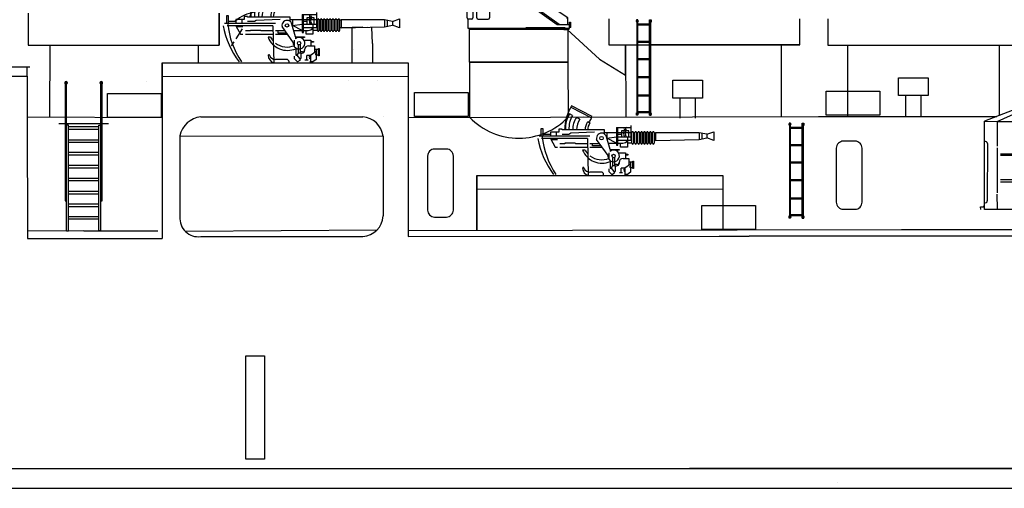
# Model space of a CAD drawing. Extents: x -370 to 249, y 44 to 338.
# Drawn here: x -100 to -40, y 233 to 262 of the extents above; entities that cross this region are included whole.
import ezdxf

# ---------------------------------------------------------------- set-up
doc = ezdxf.new("R2010")
doc.units = 0
doc.layers.get('0').update_dxf_attribs({"linetype": 'CONTINUOUS'})
doc.layers.add('1', color=7, linetype='CONTINUOUS')

# ---------------------------------------------------------------- blocks, each defined once
blk = doc.blocks.new('pa16_2')
at = {"layer": '1', "color": 7, "linetype": 'Continuous'}
for p, q in [((-2.092, 7.549), (-2.192, 7.361)), ((-2.133, 7.469), (-0.881, 6.818)), ((-0.84, 6.898), (-2.092, 7.549)), ((-2.035, 6.973), (-2.222, 7.07)), ((-1.594, 6.743), (-1.787, 6.844)), ((-0.895, 6.792), (-0.84, 6.898)), ((-3.82, 6.163), (-3.958, 6.163)), ((-3.958, 6.163), (-3.958, 5.706)), ((-3.82, 5.706), (-3.82, 6.163)), ((-2.666, 6.126), (-2.873, 6.126)), ((-2.873, 6.126), (-2.873, 5.955)), ((-2.666, 6.092), (-2.666, 6.126)), ((-0.082, 6.092), (-2.666, 6.092)), ((-2.499, 6.092), (-2.5, 6.163)), ((-0.977, 6.508), (-1.108, 6.576)), ((-0.082, 5.837), (-0.082, 6.092)), ((0.655, 6.242), (1.552, 6.242)), ((0.655, 6.242), (0.655, 5.156)), ((0.734, 5.156), (0.734, 6.242)), ((1.399, 6.041), (0.944, 6.041)), ((0.944, 6.041), (0.944, 5.67)), ((1.399, 5.67), (1.399, 6.041)), ((1.552, 5.438), (1.552, 6.365)), ((-0.969, 5.706), (-4.069, 5.706)), ((-1.119, 5.556), (-3.919, 5.556)), ((-3.381, 5.817), (-3.82, 5.817)), ((-2.873, 5.955), (-3.381, 5.955)), ((-3.381, 5.955), (-3.381, 5.706)), ((-3.381, 5.556), (-3.097, 5.046)), ((-2.954, 5.494), (-3.347, 5.494)), ((-3.02, 5.955), (-3.02, 5.706)), ((-2.256, 5.817), (-2.666, 5.817)), ((-2.138, 5.895), (-2.256, 5.817)), ((-0.683, 5.955), (-2.138, 5.895)), ((-1.119, 5.556), (-1.07, 3.312)), ((0.135, 4.527), (-0.564, 5.514)), ((1.591, 5.918), (-0.082, 5.918)), ((0.253, 4.891), (0.035, 5.67)), ((0.06, 5.918), (0.06, 5.58)), ((0.06, 5.58), (0.655, 5.67)), ((0.655, 5.283), (0.06, 5.58)), ((0.944, 5.817), (0.734, 5.817)), ((0.734, 5.67), (1.552, 5.67)), ((1.591, 5.438), (0.734, 5.438)), ((1.316, 5.67), (1.316, 5.046)), ((1.591, 5.273), (1.591, 5.933)), ((1.681, 5.933), (1.681, 5.273)), ((1.771, 5.918), (1.681, 5.918)), ((1.771, 5.273), (1.771, 5.933)), ((1.861, 5.933), (1.861, 5.273)), ((1.951, 5.918), (1.861, 5.918)), ((1.951, 5.273), (1.951, 5.933)), ((2.041, 5.933), (2.041, 5.273)), ((2.131, 5.918), (2.041, 5.918)), ((2.131, 5.273), (2.131, 5.933)), ((2.221, 5.933), (2.221, 5.273)), ((2.311, 5.918), (2.221, 5.918)), ((2.311, 5.273), (2.311, 5.933)), ((2.401, 5.933), (2.401, 5.273)), ((2.491, 5.918), (2.401, 5.918)), ((2.491, 5.273), (2.491, 5.933)), ((2.581, 5.933), (2.581, 5.273)), ((2.671, 5.918), (2.581, 5.918)), ((2.671, 5.273), (2.671, 5.933)), ((2.761, 5.933), (2.761, 5.273)), ((2.852, 5.918), (2.761, 5.918)), ((2.852, 5.273), (2.852, 5.933)), ((2.942, 5.933), (2.942, 5.273)), ((2.942, 5.918), (3.032, 5.918)), ((3.032, 5.438), (2.942, 5.438)), ((5.677, 5.918), (3.032, 5.918)), ((3.032, 5.918), (3.032, 5.438)), ((3.032, 5.438), (5.677, 5.506)), ((6.158, 5.828), (5.677, 5.918)), ((5.677, 5.918), (5.677, 5.506)), ((5.677, 5.506), (6.158, 5.596)), ((5.842, 5.887), (5.842, 5.537)), ((6.158, 5.828), (6.586, 5.978)), ((6.158, 5.828), (6.158, 5.596)), ((6.586, 5.446), (6.158, 5.596)), ((6.586, 5.978), (6.586, 5.446)), ((-3.097, 5.046), (-2.954, 5.046)), ((-2.499, 5.246), (-2.804, 5.246)), ((-2.804, 5.046), (-1.119, 5.046)), ((-1.866, 5.283), (-2.499, 5.283)), ((-2.499, 5.283), (-2.499, 5.246)), ((-1.83, 5.246), (-1.866, 5.283)), ((-1.119, 5.246), (-1.83, 5.246)), ((-1.267, 4.863), (-1.42, 4.863)), ((-0.374, 5.246), (-0.969, 5.246)), ((-0.969, 5.046), (-0.233, 5.046)), ((-0.809, 5.118), (-0.809, 5.246)), ((-0.284, 5.118), (-0.809, 5.118)), ((0.144, 5.283), (1.025, 5.283)), ((0.253, 4.891), (0.807, 4.891)), ((0.253, 4.891), (0.253, 4.778)), ((0.807, 4.855), (0.253, 4.855)), ((0.655, 5.156), (0.734, 5.156)), ((0.807, 4.891), (0.807, 4.855)), ((0.902, 5.046), (0.902, 5.283)), ((1.316, 5.046), (0.902, 5.046)), ((1.591, 5.283), (1.316, 5.283)), ((1.771, 5.283), (1.681, 5.283)), ((1.951, 5.283), (1.861, 5.283)), ((2.131, 5.283), (2.041, 5.283)), ((2.311, 5.283), (2.221, 5.283)), ((2.491, 5.283), (2.401, 5.283)), ((2.671, 5.283), (2.581, 5.283)), ((2.852, 5.283), (2.761, 5.283)), ((0.135, 4.452), (0.135, 4.527)), ((0.195, 4.361), (0.135, 4.452)), ((0.195, 4.286), (0.195, 4.684)), ((0.265, 4.219), (0.265, 3.766)), ((0.412, 4.417), (0.412, 3.9)), ((0.532, 4.417), (0.532, 3.9)), ((0.767, 4.695), (1.188, 4.695)), ((1.047, 4.348), (1.401, 4.348)), ((1.188, 4.695), (1.188, 4.348)), ((1.188, 4.604), (1.345, 4.604)), ((1.345, 4.558), (1.188, 4.558)), ((1.345, 4.604), (1.345, 4.558)), ((1.401, 4.348), (1.401, 3.918)), ((0.177, 3.711), (0.177, 3.564)), ((0.265, 3.766), (0.329, 3.766)), ((0.412, 3.9), (0.329, 3.766)), ((0.329, 3.766), (0.49, 3.564)), ((0.577, 3.9), (0.412, 3.9)), ((0.594, 3.974), (0.532, 3.974)), ((0.687, 3.974), (0.577, 3.974)), ((0.577, 3.9), (0.657, 3.9)), ((0.577, 3.9), (0.577, 3.564)), ((0.807, 4.094), (0.807, 4.108)), ((0.807, 4.094), (0.807, 4.05)), ((0.94, 3.471), (0.94, 3.754)), ((1.163, 3.754), (0.94, 3.754)), ((1.51, 3.994), (1.163, 3.754)), ((1.163, 3.754), (1.163, 3.371)), ((1.652, 4.126), (1.401, 4.126)), ((1.51, 4.126), (1.51, 3.772)), ((1.652, 3.772), (1.51, 3.772)), ((1.51, 3.772), (1.51, 3.51)), ((1.652, 3.736), (1.652, 4.187)), ((1.652, 4.187), (1.688, 4.187)), ((1.688, 3.736), (1.652, 3.736)), ((1.688, 4.187), (1.688, 3.736)), ((-0.291, 3.518), (-0.969, 3.518)), ((-0.141, 3.326), (-0.141, 3.368)), ((0.177, 3.564), (0.383, 3.359)), ((0.512, 3.447), (0.383, 3.359)), ((0.49, 3.564), (0.577, 3.564)), ((0.512, 3.564), (0.512, 3.447)), ((1.024, 3.471), (0.831, 3.471)), ((1.309, 3.371), (1.128, 3.371)), ((1.51, 3.51), (1.309, 3.371))]:
    blk.add_line(p, q, dxfattribs=at)
for centre in [(-0.263, 5.586), (0.472, 4.503)]:
    blk.add_circle(centre, 0.105, dxfattribs=at)
for centre, radius, start, end in [((0.081, 6.139), 2.581, 151.69213, 179.48091), ((-0.656, 6.166), 1.808, 150.0067, 182.33312), ((-0.681, 6.18), 1.569, 149.67966, 183.22894), ((-0.843, 6.152), 1.17, 143.74586, 182.9206), ((-0.349, 5.998), 1.451, 149.09246, 176.27431), ((0.876, 5.666), 2.098, 147.55646, 155.46904), ((-0.465, 6.111), 0.794, 144.13628, 181.39065), ((-0.17, 6.011), 0.947, 147.7203, 175.08689), ((1.456, 5.881), 0.376, 145.8959, 214.1041), ((1.189, 6.167), 0.087, 120.3808, 239.6192), ((1.549, 5.881), 0.376, 145.8959, 214.1041), ((1.282, 6.167), 0.087, 120.3808, 239.6192), ((1.096, 6.555), 5.339, 190.64632, 216.68523), ((0.948, 6.125), 4.841, 185.08917, 214.57926), ((-0.263, 5.586), 0.309, 12.2714, 193.52624), ((1.025, 5.633), 0.351, 270, 326.06649), ((1.636, 5.933), 0.045, 0, 180), ((1.816, 5.933), 0.045, 0, 180), ((1.996, 5.933), 0.045, 0, 180), ((2.176, 5.933), 0.045, 0, 180), ((2.356, 5.933), 0.045, 0, 180), ((2.536, 5.933), 0.045, 0, 180), ((2.716, 5.933), 0.045, 0, 180), ((2.897, 5.933), 0.045, 0, 180), ((-0.24, 5.337), 1.272, 201.88744, 293.40316), ((-0.257, 5.423), 1.154, 209.00371, 221.73646), ((0.472, 4.503), 0.352, 218.029, 128.52322), ((1.636, 5.273), 0.045, 180, 0), ((1.816, 5.273), 0.045, 180, 0), ((1.996, 5.273), 0.045, 180, 0), ((2.176, 5.273), 0.045, 180, 0), ((2.356, 5.273), 0.045, 180, 0), ((2.536, 5.273), 0.045, 180, 0), ((2.716, 5.273), 0.045, 180, 0), ((2.897, 5.273), 0.045, 180, 0), ((-0.257, 5.423), 1.154, 231.96275, 293.72204), ((1.047, 4.108), 0.24, 90, 180), ((-1.37, 3.765), 0.0432, 0, 186.23107), ((-0.942, 3.765), 0.471, 180, 254.26342), ((-0.979, 3.887), 0.368, 199.23406, 271.55961), ((0.657, 4.05), 0.15, 270, 0), ((0.687, 4.094), 0.12, 270, 0), ((1.201, 3.65), 0.111, 109.75468, 250.24532), ((1.508, 3.836), 0.0438, 86.70213, 273.29787), ((-0.291, 3.368), 0.15, 0, 90)]:
    blk.add_arc(centre, radius, start, end, dxfattribs=at)
blk = doc.blocks.new('A$C1234')
at = {"layer": '1', "color": 7, "linetype": 'Continuous'}
for p, q in [((0.002, 3.343), (0, 0.008)), ((0, 0.008), (0.002, 3.343)), ((0.002, 3.343), (14.993, 3.343)), ((14.993, 3.343), (14.991, 0))]:
    blk.add_line(p, q, dxfattribs=at)
blk = doc.blocks.new('A$C14100')
at = {"layer": '1', "color": 7, "linetype": 'Continuous'}
blk.add_blockref('A$C1234', (0, 0), dxfattribs=at)
blk = doc.blocks.new('A$C17199')
at = {"layer": '1', "color": 7, "linetype": 'Continuous'}
blk.add_blockref('A$C14100', (0, 0), dxfattribs=at)
blk = doc.blocks.new('pa5_2')
at = {"layer": '1', "color": 7, "linetype": 'Continuous'}
for p, q in [((-6.444, 8.781), (-6.436, 9.536)), ((-6.436, 9.536), (-1.736, 9.54)), ((-6.411, 8.815), (-6.411, 9.485)), ((-6.411, 9.485), (-1.778, 9.477)), ((-5.728, 8.975), (-5.719, 9.527)), ((-4.813, 9.139), (-5.534, 9.144)), ((-5.534, 9.144), (-5.534, 8.983)), ((-4.817, 8.967), (-4.813, 9.139)), ((-3.869, 9.173), (-3.873, 8.975)), ((-3.81, 9.203), (-3.869, 9.173)), ((-3.198, 9.215), (-3.81, 9.203)), ((-3.169, 9.131), (-3.801, 9.139)), ((-3.801, 9.139), (-3.801, 8.983)), ((-3.738, 8.983), (-3.738, 9.527)), ((-3.131, 9.177), (-3.198, 9.215)), ((-3.165, 8.971), (-3.169, 9.131)), ((-3.097, 9.139), (-3.131, 9.177)), ((-3.101, 8.983), (-3.097, 9.139)), ((-2.018, 9.144), (-2.747, 9.139)), ((-2.747, 9.139), (-2.739, 8.983)), ((-2.01, 8.975), (-2.018, 9.144)), ((-1.761, 9.005), (-1.824, 8.971)), ((-1.778, 9.477), (-1.778, 8.975)), ((2.047, 6.382), (-1.761, 9.005)), ((-1.736, 9.54), (-1.74, 8.971)), ((0.368, 9.165), (0.373, 8.95)), ((0.371, 9.164), (0.393, 9.188)), ((0.393, 9.188), (0.43, 9.219)), ((0.43, 9.219), (0.492, 9.216)), ((0.435, 9.139), (0.437, 8.958)), ((0.482, 9.139), (0.438, 9.141)), ((0.52, 9.143), (0.482, 9.139)), ((0.492, 9.216), (0.52, 9.183)), ((0.52, 9.183), (0.52, 9.143)), ((1.249, 8.87), (1.314, 9.068)), ((1.314, 9.068), (1.35, 9.08)), ((1.358, 9.005), (1.316, 8.849)), ((1.35, 9.08), (1.443, 9.053)), ((1.438, 8.996), (1.358, 9.005)), ((1.462, 9.023), (1.438, 8.996)), ((1.443, 9.053), (1.462, 9.023)), ((-5.964, 8.967), (-12.034, 6.591)), ((-11.255, 6.579), (-5.993, 8.95)), ((0.751, 8.946), (-5.964, 8.967)), ((-2.667, 8.95), (1.86, 6.509)), ((-1.824, 8.971), (-1.685, 8.941)), ((-1.685, 8.941), (3.302, 6.248)), ((2.184, 8.705), (2.078, 8.519)), ((2.229, 8.649), (2.137, 8.492)), ((2.186, 8.704), (2.217, 8.713)), ((2.217, 8.713), (2.266, 8.72)), ((2.269, 8.624), (2.232, 8.649)), ((2.266, 8.72), (2.316, 8.686)), ((2.303, 8.609), (2.269, 8.624)), ((2.324, 8.643), (2.303, 8.609)), ((2.316, 8.686), (2.324, 8.643)), ((0.186, 7.665), (0.303, 7.85)), ((1.624, 7.86), (1.734, 7.862)), ((1.626, 7.816), (1.624, 7.86)), ((1.679, 7.79), (1.626, 7.816)), ((1.734, 7.862), (1.746, 7.826)), ((1.746, 7.826), (1.748, 7.719)), ((2.239, 7.847), (2.256, 7.864)), ((2.239, 7.803), (2.239, 7.847)), ((2.292, 7.786), (2.239, 7.803)), ((2.256, 7.864), (2.324, 7.858)), ((2.324, 7.858), (2.359, 7.818)), ((2.359, 7.818), (2.359, 7.658)), ((4.953, 6.032), (2.362, 8.338)), ((2.922, 8.123), (2.78, 7.962)), ((2.954, 8.059), (2.832, 7.924)), ((2.924, 8.121), (2.956, 8.124)), ((2.956, 8.124), (3.005, 8.121)), ((2.989, 8.026), (2.958, 8.058)), ((3.019, 8.005), (2.989, 8.026)), ((3.005, 8.121), (3.048, 8.077)), ((3.047, 8.034), (3.019, 8.005)), ((3.048, 8.077), (3.047, 8.034)), ((0.33, 7.776), (0.249, 7.642)), ((0.404, 7.749), (0.33, 7.776)), ((0.434, 7.782), (0.404, 7.749)), ((1.477, 7.218), (1.382, 7.03)), ((1.687, 7.668), (1.681, 7.797)), ((1.712, 7.647), (1.687, 7.668)), ((2.328, 7.637), (1.712, 7.647)), ((1.748, 7.719), (2.294, 7.717)), ((2.294, 7.717), (2.292, 7.786)), ((2.359, 7.658), (2.328, 7.637)), ((2.45, 7.268), (2.56, 7.27)), ((2.452, 7.224), (2.45, 7.268)), ((2.505, 7.198), (2.452, 7.224)), ((2.513, 7.076), (2.507, 7.205)), ((2.56, 7.27), (2.572, 7.234)), ((2.572, 7.234), (2.574, 7.127)), ((3.066, 7.255), (3.082, 7.272)), ((3.066, 7.211), (3.066, 7.255)), ((3.118, 7.194), (3.066, 7.211)), ((3.082, 7.272), (3.15, 7.266)), ((3.15, 7.266), (3.186, 7.226)), ((3.186, 7.226), (3.186, 7.065)), ((3.578, 7.548), (3.436, 7.387)), ((3.61, 7.484), (3.488, 7.349)), ((3.58, 7.546), (3.612, 7.548)), ((3.612, 7.548), (3.661, 7.546)), ((3.644, 7.451), (3.613, 7.483)), ((3.675, 7.429), (3.644, 7.451)), ((3.661, 7.546), (3.703, 7.502)), ((3.703, 7.458), (3.675, 7.429)), ((3.703, 7.502), (3.703, 7.458)), ((1.382, 7.03), (1.397, 6.998)), ((1.397, 6.998), (1.429, 6.983)), ((1.429, 6.983), (1.516, 7.138)), ((1.516, 7.138), (1.567, 7.111)), ((1.567, 7.111), (1.617, 7.138)), ((2.539, 7.055), (2.513, 7.076)), ((3.154, 7.044), (2.539, 7.055)), ((2.574, 7.127), (3.12, 7.124)), ((3.12, 7.124), (3.118, 7.194)), ((3.186, 7.065), (3.154, 7.044)), ((3.281, 6.65), (3.39, 6.652)), ((3.283, 6.606), (3.281, 6.65)), ((3.335, 6.581), (3.283, 6.606)), ((3.39, 6.652), (3.403, 6.617)), ((3.403, 6.617), (3.405, 6.509)), ((3.896, 6.638), (3.913, 6.654)), ((3.896, 6.593), (3.896, 6.638)), ((3.913, 6.654), (3.98, 6.648)), ((3.98, 6.648), (4.016, 6.608)), ((4.016, 6.608), (4.016, 6.448)), ((-12.032, 1.222), (-12.034, 6.591)), ((-12.034, 6.591), (-11.255, 6.579)), ((-11.255, 6.579), (-11.258, 5.072)), ((-11.255, 6.579), (0.017, 6.583)), ((0.017, 6.583), (2.047, 6.382)), ((2.047, 6.382), (3.261, 6.258)), ((3.007, 6.178), (2.416, 6.338)), ((3.718, 6.193), (2.887, 6.268)), ((3.414, 6.044), (3.007, 6.178)), ((3.261, 6.258), (4.324, 6.151)), ((3.344, 6.458), (3.337, 6.587)), ((3.369, 6.437), (3.344, 6.458)), ((3.984, 6.427), (3.369, 6.437)), ((3.405, 6.509), (3.951, 6.507)), ((4.033, 5.765), (3.414, 6.044)), ((3.949, 6.576), (3.896, 6.593)), ((3.951, 6.507), (3.949, 6.576)), ((4.016, 6.448), (3.984, 6.427)), ((4.659, 6.298), (6.986, 6.206)), ((4.935, 5.969), (5.018, 6.148)), ((5.06, 6.08), (4.994, 5.931)), ((5.018, 6.148), (5.054, 6.151)), ((5.054, 6.151), (5.143, 6.133)), ((5.215, 6.056), (5.057, 6.083)), ((5.137, 6.056), (5.06, 5.904)), ((5.143, 6.133), (5.2, 6.139)), ((5.2, 6.139), (5.242, 6.121)), ((5.254, 6.08), (5.215, 6.056)), ((5.242, 6.121), (5.254, 6.08)), ((6.986, 6.206), (16.458, 6.109)), ((6.99, 6.201), (6.99, 5.506)), ((16.458, 6.109), (16.833, 6.155)), ((16.833, 6.155), (16.829, 5.535)), ((4.31, 5.655), (4.033, 5.765)), ((4.775, 5.524), (4.31, 5.655)), ((5.101, 5.463), (4.775, 5.524)), ((5.248, 5.764), (5.081, 5.916)), ((5.56, 5.466), (5.101, 5.463)), ((5.126, 5.463), (5.182, 5.261)), ((5.426, 5.261), (5.344, 5.464)), ((6.792, 1.218), (5.56, 5.466)), ((6.977, 5.489), (5.578, 5.447)), ((16.449, 5.594), (6.977, 5.489)), ((16.829, 5.535), (16.449, 5.594)), ((-11.857, 5.241), (-11.861, 1.741)), ((-11.267, 4.987), (-11.267, 2.247)), ((-8.152, 5.254), (-8.097, 5.254)), ((-7.071, 5.286), (-7.008, 5.254)), ((-3.161, 5.277), (-3.105, 5.276)), ((-2.079, 5.308), (-2.017, 5.277)), ((2.598, 4.831), (2.572, 4.827)), ((2.619, 4.89), (2.598, 4.831)), ((3.656, 4.857), (3.622, 4.907)), ((3.694, 4.848), (3.656, 4.857)), ((5.182, 5.261), (5.182, 5.194)), ((5.182, 5.194), (5.574, 3.777)), ((5.43, 5.198), (5.426, 5.261)), ((5.86, 3.773), (5.43, 5.198)), ((5.73, 4.899), (5.915, 4.954)), ((5.915, 4.882), (5.759, 4.84)), ((5.915, 4.954), (5.945, 4.941)), ((5.928, 4.84), (5.915, 4.882)), ((5.945, 4.806), (5.928, 4.84)), ((5.945, 4.941), (5.987, 4.916)), ((5.983, 4.819), (5.945, 4.806)), ((6.004, 4.857), (5.983, 4.819)), ((5.987, 4.916), (6.004, 4.857)), ((-11.057, 4.616), (-0.46, 4.619)), ((-0.416, 4.507), (-11.047, 4.515)), ((-0.46, 4.619), (3.096, 4.318)), ((5.194, 4.023), (-0.416, 4.507)), ((3.096, 4.318), (5.194, 4.127)), ((5.188, 4.136), (5.194, 4.023)), ((5.574, 3.777), (5.86, 3.773)), ((5.978, 4.047), (6.164, 4.102)), ((6.164, 4.03), (6.008, 3.988)), ((6.164, 4.102), (6.193, 4.089)), ((6.176, 3.988), (6.164, 4.03)), ((6.193, 3.955), (6.176, 3.988)), ((6.193, 4.089), (6.235, 4.064)), ((6.231, 3.967), (6.193, 3.955)), ((6.252, 4.005), (6.231, 3.967)), ((6.235, 4.064), (6.252, 4.005)), ((-0.216, 3.027), (-11.054, 3.021)), ((5.924, 2.777), (-0.216, 3.027)), ((6.223, 3.183), (6.408, 3.238)), ((6.408, 3.166), (6.252, 3.124)), ((6.408, 3.238), (6.438, 3.225)), ((6.421, 3.124), (6.408, 3.166)), ((6.438, 3.09), (6.421, 3.124)), ((6.438, 3.225), (6.48, 3.2)), ((6.476, 3.103), (6.438, 3.09)), ((6.497, 3.141), (6.476, 3.103)), ((6.48, 3.2), (6.497, 3.141)), ((-11.048, 2.914), (0.046, 2.908)), ((0.046, 2.908), (5.889, 2.682)), ((5.889, 2.682), (5.93, 2.7)), ((5.93, 2.7), (5.924, 2.777)), ((-11.275, 2.163), (-11.258, 1.24)), ((6.472, 2.332), (6.657, 2.386)), ((6.657, 2.315), (6.501, 2.273)), ((6.657, 2.386), (6.687, 2.374)), ((6.67, 2.273), (6.657, 2.315)), ((6.687, 2.239), (6.67, 2.273)), ((6.687, 2.374), (6.729, 2.348)), ((6.724, 2.252), (6.687, 2.239)), ((6.746, 2.289), (6.724, 2.252)), ((6.729, 2.348), (6.746, 2.289)), ((-12.261, 1.223), (-12.266, 1.383)), ((-12.266, 1.383), (-12.059, 1.383)), ((-12.059, 1.383), (-12.063, 1.446)), ((6.792, 1.218), (-12.032, 1.222)), ((-5.963, 1.23), (-5.955, 0.002)), ((5.973, 1.218), (5.973, -0.002)), ((6.716, 1.48), (6.901, 1.535)), ((6.901, 1.463), (6.746, 1.421)), ((6.901, 1.535), (6.931, 1.522)), ((6.914, 1.421), (6.901, 1.463)), ((6.931, 1.387), (6.914, 1.421)), ((6.931, 1.522), (6.973, 1.497)), ((6.969, 1.4), (6.931, 1.387)), ((6.99, 1.438), (6.969, 1.4)), ((6.973, 1.497), (6.99, 1.438)), ((-5.963, 0.002), (5.963, -0.002)), ((-5.959, 0.576), (5.973, 0.576))]:
    blk.add_line(p, q, dxfattribs=at)
for centre, radius in [((-7.592, 5.242), 0.464), ((-2.6, 5.265), 0.464), ((3.125, 4.816), 0.459)]:
    blk.add_circle(centre, radius, dxfattribs=at)
for centre, radius, start, end in [((0.419, 5.628), 3.335, 54.36891, 84.28036), ((3.571, 4.187), 2.012, 39.37897, 85.79796), ((3.731, 4.061), 2.138, 41.03191, 83.15693), ((4.021, 4.149), 2.025, 40.55352, 81.40796), ((-7.58, 5.254), 0.572, 0, 180), ((-7.583, 5.254), 0.513, 3.5489, 180), ((-2.589, 5.277), 0.572, 0, 180), ((-2.592, 5.276), 0.513, 3.5489, 180), ((3.126, 4.84), 0.57, 1.65536, 179.60875), ((-11.986, 5.241), 0.129, 0, 111.86915), ((3.128, 4.838), 0.509, 7.88368, 174.60268), ((-11.978, 1.748), 0.118, 242.63974, 0)]:
    blk.add_arc(centre, radius, start, end, dxfattribs=at)
blk = doc.blocks.new('pa35_2')
at = {"layer": '1', "color": 7, "linetype": 'Continuous'}
for p, q in [((-1.1, 1.825), (-1.1, 8.944)), ((-1.043, 0), (-1.043, 8.944)), ((1.043, 0), (1.043, 8.944)), ((1.1, 8.944), (1.1, 1.825)), ((-1.504, 6.547), (1.504, 6.547)), ((-0.929, 6.438), (-1.043, 6.438)), ((-0.929, 0), (-0.929, 6.438)), ((-0.929, 6.354), (0.929, 6.354)), ((0.929, 6.182), (-0.929, 6.182)), ((0.929, 0), (0.929, 6.438)), ((0.929, 6.438), (1.043, 6.438)), ((-0.929, 5.555), (0.929, 5.555)), ((0.929, 5.383), (-0.929, 5.383)), ((-0.929, 4.79), (0.929, 4.79)), ((0.929, 4.618), (-0.929, 4.618)), ((-0.929, 3.999), (0.929, 3.999)), ((0.929, 3.828), (-0.929, 3.828)), ((-0.929, 3.214), (0.929, 3.214)), ((0.929, 3.042), (-0.929, 3.042)), ((-0.929, 2.418), (0.929, 2.418)), ((-1.043, 1.825), (-1.1, 1.825)), ((0.929, 2.246), (-0.929, 2.246)), ((1.043, 1.825), (1.1, 1.825)), ((-0.929, 1.642), (0.929, 1.642)), ((0.929, 1.471), (-0.929, 1.471)), ((-0.929, 0.882), (0.929, 0.882)), ((0.929, 0.711), (-0.929, 0.711)), ((-1.043, 0), (-0.929, 0)), ((1.043, 0), (0.929, 0))]:
    blk.add_line(p, q, dxfattribs=at)
for centre in [(-1.071, 9.019), (1.071, 9.019)]:
    blk.add_circle(centre, 0.0286, dxfattribs=at)
for centre, radius, start, end in [((-1.071, 9.019), 0.0809, 290.69278, 249.30722), ((1.071, 9.019), 0.0809, 290.69278, 249.30722), ((-1.088, 2.012), 0.0401, 106.74224, 253.25776), ((-1.088, 1.864), 0.0401, 106.74224, 253.25776), ((1.088, 2.012), 0.0401, 286.74224, 73.25776), ((1.088, 1.864), 0.0401, 286.74224, 73.25776)]:
    blk.add_arc(centre, radius, start, end, dxfattribs=at)
blk = doc.blocks.new('pa33_2')
at = {"layer": '1', "color": 7, "linetype": 'Continuous'}
for p, q in [((-0.357, 5.792), (-0.443, 5.792)), ((-0.443, 5.792), (-0.443, 5.65)), ((-0.414, 5.65), (-0.443, 5.65)), ((-0.414, 5.792), (-0.414, 0)), ((-0.357, 0), (-0.357, 5.792)), ((-0.357, 5.551), (0.357, 5.551)), ((-0.357, 5.494), (0.357, 5.494)), ((0.357, 5.792), (0.443, 5.792)), ((0.357, 0), (0.357, 5.792)), ((0.414, 5.792), (0.414, 0)), ((0.414, 5.65), (0.443, 5.65)), ((0.443, 5.792), (0.443, 5.65)), ((-0.357, 4.494), (0.357, 4.494)), ((-0.357, 4.437), (0.357, 4.437)), ((-0.357, 3.437), (0.357, 3.437)), ((-0.357, 3.38), (0.357, 3.38)), ((-0.357, 2.352), (0.357, 2.352)), ((-0.357, 2.295), (0.357, 2.295)), ((-0.357, 1.235), (0.357, 1.235)), ((-0.357, 1.178), (0.357, 1.178)), ((-0.443, 0), (-0.443, 0.143)), ((-0.414, 0.143), (-0.443, 0.143)), ((-0.357, 0), (-0.443, 0)), ((-0.357, 0.221), (0.357, 0.221)), ((-0.357, 0.164), (0.357, 0.164)), ((0.357, 0), (0.443, 0)), ((0.414, 0.143), (0.443, 0.143)), ((0.443, 0), (0.443, 0.143))]:
    blk.add_line(p, q, dxfattribs=at)
for centre, start, end in [((-0.443, 5.721), 90, 270), ((-0.357, 5.721), 270, 90), ((0.357, 5.721), 90, 270), ((0.443, 5.721), 270, 90), ((-0.443, 0.071), 90, 270), ((-0.357, 0.071), 270, 90), ((0.357, 0.071), 90, 270), ((0.443, 0.071), 270, 90)]:
    blk.add_arc(centre, 0.0286, start, end, dxfattribs=at)
blk = doc.blocks.new('pa27_2')
blk.add_lwpolyline([(-0.357, -2.071), (0.357, -2.071, 0.414214), (0.786, -1.643), (0.786, 1.643, 0.414214), (0.357, 2.071), (-0.357, 2.071, 0.414214), (-0.786, 1.643), (-0.786, -1.643, 0.414214)], format="xyb", close=True)
blk = doc.blocks.new('H_pa32_2')
at = {"layer": '1', "linetype": 'Continuous'}
for p, q in [((-3.073, 4.882), (-3.073, 4.763)), ((-1.757, 5.181), (-2.586, 5.185)), ((-2.405, 5), (-1.331, 5)), ((-1.441, 5), (2.347, 2.29)), ((2.465, 2.29), (-1.331, 5)), ((-3.14, 2.687), (-3.14, 4.705)), ((-3.073, 4.763), (-2.866, 4.763)), ((-2.798, 4.695), (-2.798, 2.688)), ((-2.544, 2.688), (-2.544, 4.695)), ((-1.858, 4.763), (-2.476, 4.763)), ((-1.79, 4.695), (-1.79, 2.688)), ((3, 2.695), (-0.079, 4.72)), ((-3.073, 2.048), (-3.073, 2.619)), ((-2.866, 2.619), (-3.073, 2.619)), ((-2.476, 2.619), (-1.858, 2.619)), ((2.917, 2.695), (3, 2.695)), ((3, 2.29), (3, 2.695)), ((3.1, 2.048), (3.1, 2.432)), ((3.1, 2.432), (3.149, 2.432)), ((3.149, 2.432), (3.149, 2.115)), ((3.1, 2.048), (-3.073, 2.048)), ((-3, 0), (-3, 2.048)), ((3, 1.986), (-3, 1.984)), ((-2.707, 1.984), (-2.92, 1.984)), ((2.347, 2.29), (3.1, 2.29)), ((2.465, 2.29), (3, 2.29)), ((2.746, 1.986), (2.958, 1.986)), ((3, 1.979), (3.1, 2.048)), ((3, 1.979), (3, 0)), ((3.149, 2.115), (3.1, 2.085)), ((3, 0), (-3, 0))]:
    blk.add_line(p, q, dxfattribs=at)
for centre, radius, start, end in [((-2.632, 4.716), 0.471, 84.33586, 159.45758), ((-1.761, 1.887), 3.295, 59.30896, 89.94246), ((-3.061, 4.681), 0.0834, 98.32066, 162.73226), ((-2.866, 4.695), 0.0685, 0, 90), ((-2.476, 4.695), 0.0685, 90, 180), ((-1.858, 4.695), 0.0685, 0, 90), ((-3.073, 2.687), 0.0676, 180, 270), ((-2.866, 2.688), 0.0685, 270, 0), ((-2.476, 2.688), 0.0685, 180, 270), ((-1.858, 2.688), 0.0685, 270, 0)]:
    blk.add_arc(centre, radius, start, end, dxfattribs=at)

msp = doc.modelspace()

# ---------------------------------------------------------------- linework, layer by layer
at = {"layer": '1', "color": 7, "linetype": 'Continuous', "transparency": 33554661}
for p, q in [((-99.208, 262.044), (-99.208, 260.089)), ((-87.568, 262.032), (-87.568, 260.089)), ((-87.568, 260.089), (-87.568, 262.032)), ((-87.568, 260.089), (-87.568, 262.032)), ((-63.824, 261.685), (-63.824, 260.101)), ((-52.184, 260.101), (-52.184, 261.685)), ((-50.48, 261.685), (-50.48, 260.089)), ((-99.208, 260.089), (-87.568, 260.089)), ((-97.87, 260.089), (-97.895, 255.726)), ((-88.839, 260.089), (-88.839, 259.022)), ((-63.824, 260.101), (-52.184, 260.101)), ((-62.8, 258.256), (-62.8, 260.101)), ((-62.8, 260.101), (-62.791, 255.717)), ((-52.184, 260.101), (-61.275, 260.101)), ((-61.275, 260.101), (-56.729, 260.101)), ((-52.184, 260.101), (-54.457, 260.101)), ((-54.457, 260.101), (-53.32, 260.101)), ((-53.32, 260.101), (-53.308, 255.743)), ((-50.48, 260.089), (-38.841, 260.089)), ((-49.274, 260.089), (-49.274, 255.75)), ((-40.035, 260.089), (-40.035, 255.804)), ((-99.253, 258.201), (-99.253, 258.773)), ((-72.308, 259.058), (-72.298, 255.69)), ((-72.308, 259.058), (-66.308, 259.058)), ((-66.308, 259.058), (-69.308, 259.058)), ((-66.308, 259.058), (-66.302, 255.707)), ((-64.115, 259.071), (-62.8, 258.256)), ((-91.029, 258.197), (-76.037, 258.188)), ((-91.104, 257.143), (-91.104, 255.677)), ((-72.393, 257.204), (-72.393, 255.739)), ((-47.302, 257.294), (-47.302, 255.828)), ((-99.253, 255.733), (-99.231, 248.314)), ((-99.253, 255.733), (-91.03, 255.687)), ((-91.03, 255.687), (-91.03, 248.314)), ((-76.039, 255.679), (-76.039, 248.443)), ((-51.051, 255.75), (-40.175, 255.75)), ((-89.957, 254.574), (-89.957, 249.641)), ((-89.957, 254.574), (-77.571, 254.54)), ((-77.571, 254.54), (-77.564, 249.689)), ((-71.867, 251.333), (-56.875, 251.324)), ((-54.892, 250.329), (-54.892, 248.864)), ((-95.816, 248.781), (-99.232, 248.77)), ((-77.952, 248.827), (-89.604, 248.74)), ((-88.687, 248.431), (-78.815, 248.439)), ((-76.039, 248.809), (-45.977, 248.864)), ((-76.039, 248.443), (-57.087, 248.469)), ((-36.237, 248.469), (-55.275, 248.469)), ((-45.977, 248.864), (-34.853, 248.864)), ((-99.231, 248.314), (-91.03, 248.314)), ((-370.361, 233.111), (229.91, 233.111))]:
    msp.add_line(p, q, dxfattribs=at)
at = {"layer": '1', "color": 7, "linetype": 'Continuous'}
for p, q in [((-86.162, 261.083), (-86.541, 260.472)), ((-78.808, 261.178), (-80.131, 261.144)), ((-79.47, 261.161), (-79.47, 259.022)), ((-78.808, 261.178), (-78.808, 261.178)), ((-78.808, 261.178), (-78.808, 261.178)), ((-78.808, 261.178), (-78.808, 261.178)), ((-78.808, 261.178), (-78.808, 261.178)), ((-78.541, 261.205), (-78.541, 261.205)), ((-78.223, 260.185), (-78.249, 261.193)), ((-66.48, 261.135), (-68.874, 261.135)), ((-66.349, 261.044), (-64.378, 259.245)), ((-86.809, 260.04), (-86.653, 260.291)), ((-79.397, 259.816), (-79.397, 259.816)), ((-78.223, 260.185), (-78.223, 259.022)), ((-64.378, 259.245), (-64.378, 259.245)), ((-64.378, 259.245), (-64.378, 259.245)), ((-64.378, 259.245), (-64.378, 259.245)), ((-64.378, 259.245), (-64.378, 259.245)), ((-64.378, 259.245), (-64.115, 259.071)), ((-114.265, 258.773), (-99.094, 258.773)), ((-91.028, 259.022), (-91.028, 259.022)), ((-76.037, 259.022), (-76.037, 259.022)), ((-67.314, 259.103), (-67.314, 259.103)), ((-114.244, 258.209), (-99.253, 258.201)), ((-99.253, 258.201), (-99.253, 255.733)), ((-76.037, 258.536), (-76.037, 258.536)), ((-46.171, 258.095), (-44.369, 258.095)), ((-46.171, 257.018), (-46.171, 258.095)), ((-44.369, 258.095), (-44.369, 257.018)), ((-91.989, 257.894), (-91.989, 257.894)), ((-79.681, 257.918), (-79.681, 257.918)), ((-77.938, 257.918), (-77.938, 257.918)), ((-59.923, 257.949), (-58.12, 257.949)), ((-59.923, 256.871), (-59.923, 257.949)), ((-58.12, 257.949), (-58.12, 256.871)), ((-94.374, 255.677), (-94.374, 257.143)), ((-94.374, 257.143), (-91.104, 257.143)), ((-75.663, 255.739), (-75.663, 257.204)), ((-75.663, 257.204), (-72.393, 257.204)), ((-58.12, 256.871), (-59.923, 256.871)), ((-59.496, 256.871), (-59.496, 255.647)), ((-58.547, 255.647), (-58.547, 256.871)), ((-50.572, 255.828), (-50.572, 257.294)), ((-50.572, 257.294), (-47.302, 257.294)), ((-44.369, 257.018), (-46.171, 257.018)), ((-45.745, 257.018), (-45.745, 255.793)), ((-44.796, 255.793), (-44.796, 257.018)), ((-91.104, 255.677), (-94.374, 255.677)), ((-88.674, 255.717), (-78.815, 255.731)), ((-88.674, 255.717), (-88.674, 255.717)), ((-77.572, 255.733), (-77.572, 255.733)), ((-76.039, 255.679), (-50.046, 255.753)), ((-72.393, 255.739), (-75.663, 255.739)), ((-74.738, 255.709), (-74.738, 255.709)), ((-65.363, 255.74), (-65.363, 255.74)), ((-47.302, 255.828), (-50.572, 255.828)), ((-58.162, 248.864), (-58.162, 250.329)), ((-58.162, 250.329), (-54.892, 250.329)), ((-95.816, 248.781), (-91.3, 248.781)), ((-54.892, 248.864), (-58.162, 248.864)), ((-57.087, 248.469), (-55.275, 248.469)), ((-85.927, 241.18), (-84.79, 241.18)), ((-85.927, 234.883), (-85.927, 241.18)), ((-84.79, 241.18), (-84.79, 234.883)), ((-84.79, 234.883), (-85.927, 234.883)), ((-171.068, 234.324), (-38.675, 234.324)), ((-38.675, 234.324), (-58.901, 234.324)), ((-58.901, 234.324), (92.269, 234.324)), ((-49.87, 233.453), (-49.87, 233.453))]:
    msp.add_line(p, q, dxfattribs=at)
msp.add_arc((-85.072, 259.799), 2.313, 97.79559, 130.7957, dxfattribs=at)
at = {"layer": '1', "color": 7, "linetype": 'Continuous', "transparency": 33554661}
for centre, radius, start, end in [((-88.487, 254.239), 1.508, 97.62596, 167.1546), ((-78.93, 254.365), 1.371, 7.3183, 85.16836), ((-69.308, 258.593), 4.167, 224.15282, 316.17189), ((-88.815, 249.569), 1.145, 176.3885, 276.40024), ((-78.897, 249.772), 1.336, 273.52043, 356.47248)]:
    msp.add_arc(centre, radius, start, end, dxfattribs=at)

# ---------------------------------------------------------------- block references
for name, p in [('H_pa32_2', (-69.308, 259.058)), ('pa33_2', (-61.689, 255.835)), ('pa5_2', (-28.898, 248.862)), ('pa35_2', (-95.816, 248.781)), ('pa33_2', (-52.388, 249.551)), ('pa27_2', (-49.171, 252.173)), ('pa27_2', (-74.076, 251.696))]:
    msp.add_blockref(name, p, dxfattribs=at)
at = {"layer": '1', "color": 7, "linetype": 'Continuous'}
for name, p in [('pa16_2', (-83.162, 255.706)), ('A$C17199', (-91.03, 255.679)), ('pa16_2', (-64, 248.842)), ('A$C17199', (-71.868, 248.815))]:
    msp.add_blockref(name, p, dxfattribs=at)

doc.saveas('drawing.dxf')
